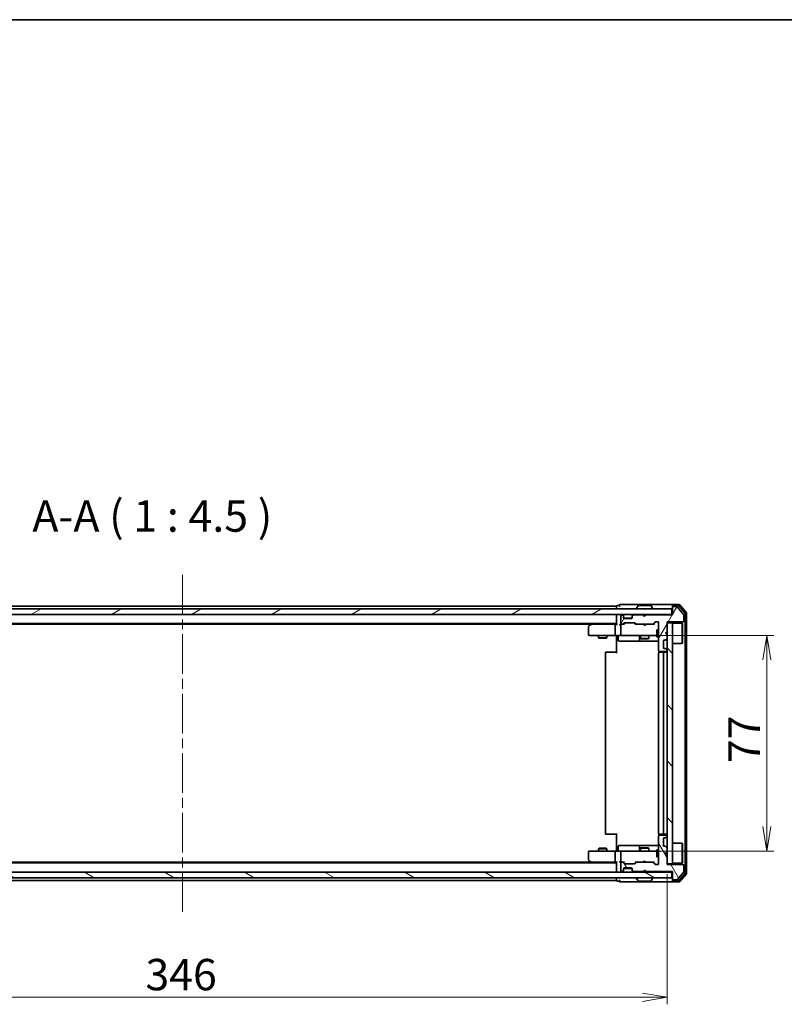
# Model space of a CAD drawing. Units: millimetres. Extents: x 36 to 7721, y 20 to 1284.
# Drawn here: x 2096 to 2369, y 933 to 1284 of the extents above; entities that cross this region are included whole.
import ezdxf

# ---------------------------------------------------------------- set-up
doc = ezdxf.new("R2010")
doc.units = ezdxf.units.MM
doc.header["$LTSCALE"] = 2.5
doc.linetypes.add('CHAIN', pattern=[0.3543, 0.2362, -0.0295, 0.0591, -0.0295])
doc.layers.get('Defpoints').update_dxf_attribs({"lineweight": 25})
for name, color, linetype, lineweight in [('Border (ISO)', 7, 'Continuous', 35), ('Centerline (ISO)', 131, 'Continuous', 18), ('Dimension (ISO)', 7, 'Continuous', 18), ('Hatch (ISO)', 1, 'Continuous', 18), ('Symbol (ISO)', 7, 'Continuous', 18), ('Visible (ISO)', 7, 'Continuous', 35)]:
    doc.layers.add(name, color=color, linetype=linetype, lineweight=lineweight)
doc.styles.add('Note Text (TK)', font='MS PGothic.ttf')
doc.dimstyles.new('Default - Method 1b (TK)', dxfattribs={"dimscale": 2.5, "dimtxt": 2.5, "dimasz": 2.5, "dimexe": 1, "dimexo": 1.5, "dimgap": 1, "dimtad": 1, "dimdsep": 46, "dimtxsty": 'Note Text (TK)', "dimblk": 'OPEN', "dimcen": 0.09, "dimdle": 5, "dimclrd": 100, "dimclre": 100, "dimclrt": 7, "dimadec": 1, "dimazin": 1, "dimtfac": 1, "dimtmove": 0, "dimatfit": 3, "dimldrblk": 'OPEN', "dimfxl": 1, "dimtolj": 1, "dimlwd": -1, "dimlwe": -1, "dimarcsym": 0})

# ---------------------------------------------------------------- blocks, each defined once
blk = doc.blocks.new('Borders tk図枠')
at = {"layer": 'Border (ISO)'}
blk.add_line((14.5, 289), (405.5, 289), dxfattribs=at)
blk = doc.blocks.new('_Open')
at = {"color": 0, "linetype": 'ByBlock', "lineweight": -2}
for p, q in [((-1, 0.167), (0, 0)), ((-1, -0.167), (0, 0)), ((0, 0), (-1, 0))]:
    blk.add_line(p, q, dxfattribs=at)
blk = doc.blocks.new('*D31')
at = {"layer": 'Defpoints', "color": 0}
for p in [(2308.8, 1064.64), (2362.8, 1064.64), (2308.8, 987.64)]:
    blk.add_point(p, dxfattribs=at)
at = {"layer": 'Dimension (ISO)', "color": 100}
for p, q in [((2312.55, 1064.64), (2365.3, 1064.64)), ((2362.8, 996.39), (2362.8, 1055.89)), ((2312.55, 987.64), (2365.3, 987.64))]:
    blk.add_line(p, q, dxfattribs=at)
at = {"layer": 'Dimension (ISO)', "color": 100, "xscale": 8.75, "yscale": 8.75, "zscale": 8.75}
for p, rotation in [((2362.8, 1064.64), 90), ((2362.8, 987.64), 270)]:
    blk.add_blockref('_Open', p, dxfattribs=dict(at, rotation=rotation))
at = {"layer": 'Dimension (ISO)', "color": 7, "insert": (2354.7, 1019.04), "char_height": 6.25, "attachment_point": 4, "rotation": 90, "style": 'Note Text (TK)'}
blk.add_mtext('\\A1;\\fMS PGothic|b0|i0;{\\H11.2050;77}', dxfattribs=at)
blk = doc.blocks.new('*D32')
at = {"layer": 'Defpoints', "color": 0}
for p in [(1981.18, 983.14), (2327.18, 983.14), (1981.18, 935.42)]:
    blk.add_point(p, dxfattribs=at)
at = {"layer": 'Dimension (ISO)', "color": 100}
for p, q in [((1981.18, 979.39), (1981.18, 932.92)), ((2327.18, 979.39), (2327.18, 932.92)), ((2318.43, 935.42), (1989.93, 935.42))]:
    blk.add_line(p, q, dxfattribs=at)
at = {"layer": 'Dimension (ISO)', "color": 100, "xscale": 8.75, "yscale": 8.75, "zscale": 8.75, "rotation": 180}
blk.add_blockref('_Open', (1981.18, 935.42), dxfattribs=at)
at = {"layer": 'Dimension (ISO)', "color": 100, "xscale": 8.75, "yscale": 8.75, "zscale": 8.75}
blk.add_blockref('_Open', (2327.18, 935.42), dxfattribs=at)
at = {"layer": 'Dimension (ISO)', "color": 7, "insert": (2141.01, 943.53), "char_height": 6.25, "attachment_point": 4, "style": 'Note Text (TK)'}
blk.add_mtext('\\A1;\\fMS PGothic|b0|i0;{\\H11.2050;346}', dxfattribs=at)

msp = doc.modelspace()

# ---------------------------------------------------------------- hatches: boundary and pattern name
at = {"layer": 'Hatch (ISO)'}
h = msp.add_hatch(dxfattribs=at)
h.set_pattern_fill('ANSI31', color=256, scale=114.3, angle=-14.999978, style=0)
h.set_pattern_definition([(30, (958.5, -16), (-7.14375, 12.37334), [])])
h.paths.add_polyline_path([(2328.8799, 1072.1388), (2328.8799, 1074.1388), (1979.4799, 1074.1388), (1979.4799, 1072.1388)])
h = msp.add_hatch(dxfattribs=at)
h.set_pattern_fill('ANSI31', color=256, scale=114.3, angle=14.999978, style=0)
h.set_pattern_definition([(60, (958.5, -16), (-12.37334, 7.14375), [])])
edge = h.paths.add_edge_path()
edge.add_line((2319.6799, 1071.9388), (2319.1799, 1071.4388))
edge.add_line((2319.1799, 1071.4388), (2318.6799, 1071.9388))
edge.add_line((2318.6799, 1071.9388), (2315.3042, 1071.9388))
edge.add_ellipse((2315.3042, 1071.6388), major_axis=(-0.3, 0), ratio=1, start_angle=270, end_angle=315)
edge.add_line((2315.092, 1071.8509), (2314.7678, 1071.5267))
edge.add_ellipse((2314.9799, 1071.3145), major_axis=(-0.2121, -0.2121), ratio=1, start_angle=270, end_angle=315)
edge.add_line((2314.6799, 1071.3145), (2314.6799, 1070.9388))
edge.add_ellipse((2314.3799, 1070.9388), major_axis=(0, -0.3), ratio=1, start_angle=0, end_angle=90, ccw=False)
edge.add_line((2314.3799, 1070.6388), (2311.9799, 1070.6388))
edge.add_ellipse((2311.9799, 1070.9388), major_axis=(-0.3, 0), ratio=1, start_angle=0, end_angle=90, ccw=False)
edge.add_line((2311.6799, 1070.9388), (2311.6799, 1071.3145))
edge.add_ellipse((2311.3799, 1071.3145), major_axis=(0, 0.3), ratio=1, start_angle=270, end_angle=315)
edge.add_line((2311.592, 1071.5267), (2311.2678, 1071.8509))
edge.add_ellipse((2311.0556, 1071.6388), major_axis=(-0.2121, 0.2121), ratio=1, start_angle=270, end_angle=315)
edge.add_line((2311.0556, 1071.9388), (2310.9799, 1071.9388))
edge.add_ellipse((2310.9799, 1071.6388), major_axis=(-0.3, 0), ratio=1, start_angle=270, end_angle=360)
edge.add_line((2310.6799, 1071.6388), (2310.6799, 1068.9388))
edge.add_ellipse((2310.9799, 1068.9388), major_axis=(0, -0.3), ratio=1, start_angle=270, end_angle=360)
edge.add_line((2310.9799, 1068.6388), (2311.3556, 1068.6388))
edge.add_ellipse((2311.3556, 1068.9388), major_axis=(0.3, 0), ratio=1, start_angle=270, end_angle=315)
edge.add_line((2311.5678, 1068.7267), (2311.892, 1069.0509))
edge.add_ellipse((2312.1042, 1068.8388), major_axis=(0.2121, 0.2121), ratio=1, start_angle=45, end_angle=90, ccw=False)
edge.add_line((2312.1042, 1069.1388), (2315.6056, 1069.1388))
edge.add_ellipse((2315.6056, 1068.8388), major_axis=(0.3, 0), ratio=1, start_angle=45, end_angle=90, ccw=False)
edge.add_line((2315.8178, 1069.0509), (2316.142, 1068.7267))
edge.add_ellipse((2316.3542, 1068.9388), major_axis=(0.2121, -0.2121), ratio=1, start_angle=270, end_angle=315)
edge.add_line((2316.3542, 1068.6388), (2322.0056, 1068.6388))
edge.add_ellipse((2322.0056, 1068.9388), major_axis=(0.3, 0), ratio=1, start_angle=270, end_angle=315)
edge.add_line((2322.2178, 1068.7267), (2322.842, 1069.3509))
edge.add_ellipse((2323.0542, 1069.1388), major_axis=(0.2121, 0.2121), ratio=1, start_angle=45, end_angle=90, ccw=False)
edge.add_line((2323.0542, 1069.4388), (2323.8799, 1069.4388))
edge.add_ellipse((2323.8799, 1069.1388), major_axis=(0.3, 0), ratio=1, start_angle=0, end_angle=90, ccw=False)
edge.add_line((2324.1799, 1069.1388), (2324.1799, 1059.2388))
edge.add_ellipse((2324.4799, 1059.2388), major_axis=(0, -0.3), ratio=1, start_angle=270, end_angle=360)
edge.add_line((2324.4799, 1058.9388), (2326.8799, 1058.9388))
edge.add_ellipse((2326.8799, 1059.2388), major_axis=(0.3, 0), ratio=1, start_angle=270, end_angle=360)
edge.add_line((2327.1799, 1059.2388), (2327.1799, 1059.3145))
edge.add_ellipse((2326.8799, 1059.3145), major_axis=(0, 0.3), ratio=1, start_angle=270, end_angle=315)
edge.add_line((2327.092, 1059.5267), (2326.7678, 1059.8509))
edge.add_ellipse((2326.5556, 1059.6388), major_axis=(-0.2121, 0.2121), ratio=1, start_angle=270, end_angle=315)
edge.add_line((2326.5556, 1059.9388), (2326.1799, 1059.9388))
edge.add_ellipse((2326.1799, 1060.2388), major_axis=(-0.3, 0), ratio=1, start_angle=0, end_angle=90, ccw=False)
edge.add_line((2325.8799, 1060.2388), (2325.8799, 1062.6388))
edge.add_ellipse((2326.1799, 1062.6388), major_axis=(0, 0.3), ratio=1, start_angle=0, end_angle=90, ccw=False)
edge.add_line((2326.1799, 1062.9388), (2326.5556, 1062.9388))
edge.add_ellipse((2326.5556, 1063.2388), major_axis=(0.3, 0), ratio=1, start_angle=270, end_angle=315)
edge.add_line((2326.7678, 1063.0267), (2327.092, 1063.3509))
edge.add_ellipse((2326.8799, 1063.5631), major_axis=(0.2121, 0.2121), ratio=1, start_angle=270, end_angle=315)
edge.add_line((2327.1799, 1063.5631), (2327.1799, 1064.9388))
edge.add_line((2327.1799, 1064.9388), (2326.6799, 1065.4388))
edge.add_line((2326.6799, 1065.4388), (2327.1799, 1065.9388))
edge.add_line((2327.1799, 1065.9388), (2327.1799, 1069.4388))
edge.add_line((2327.1799, 1069.4388), (2332.8799, 1069.4388))
edge.add_ellipse((2332.8799, 1069.7388), major_axis=(0.3, 0), ratio=1, start_angle=270, end_angle=360)
edge.add_line((2333.1799, 1069.7388), (2333.1799, 1071.8664))
edge.add_ellipse((2332.9799, 1071.8664), major_axis=(0, 0.2), ratio=1, start_angle=270, end_angle=309.805571)
edge.add_line((2333.1336, 1071.9944), (2330.7399, 1074.8668))
edge.add_ellipse((2330.5862, 1074.7388), major_axis=(-0.128, 0.1536), ratio=1, start_angle=270, end_angle=320.194429)
edge.add_line((2330.5862, 1074.9388), (2329.4799, 1074.9388))
edge.add_ellipse((2329.4799, 1074.6388), major_axis=(-0.3, 0), ratio=1, start_angle=270, end_angle=360)
edge.add_line((2329.1799, 1074.6388), (2329.1799, 1071.9388))
edge.add_line((2329.1799, 1071.9388), (2319.6799, 1071.9388))
h = msp.add_hatch(dxfattribs=at)
h.set_pattern_fill('ANSI31', color=256, scale=114.3, angle=90.00021, style=0)
h.set_pattern_definition([(135.0002, (958.5, -16), (-10.10275, -10.10283), [])])
h.paths.add_polyline_path([(2329.1799, 1069.1388), (2327.1799, 1069.1388), (2327.1799, 983.1388), (2329.1799, 983.1388)])
h = msp.add_hatch(dxfattribs=at)
h.set_pattern_fill('ANSI31', color=256, scale=114.3, angle=75.000175, style=0)
h.set_pattern_definition([(120.0002, (958.5, -16), (-12.37332, -7.14379), [])])
edge = h.paths.add_edge_path()
edge.add_line((2319.1799, 980.8388), (2319.6799, 980.3388))
edge.add_line((2319.6799, 980.3388), (2329.1799, 980.3388))
edge.add_line((2329.1799, 980.3388), (2329.1799, 977.6388))
edge.add_ellipse((2329.4799, 977.6388), major_axis=(0, -0.3), ratio=1, start_angle=270, end_angle=360)
edge.add_line((2329.4799, 977.3388), (2330.5862, 977.3388))
edge.add_ellipse((2330.5862, 977.5388), major_axis=(0.2, 0), ratio=1, start_angle=270, end_angle=320.194429)
edge.add_line((2330.7399, 977.4108), (2333.1336, 980.2832))
edge.add_ellipse((2332.9799, 980.4112), major_axis=(0.128, 0.1536), ratio=1, start_angle=270, end_angle=309.805571)
edge.add_line((2333.1799, 980.4112), (2333.1799, 982.5388))
edge.add_ellipse((2332.8799, 982.5388), major_axis=(0, 0.3), ratio=1, start_angle=270, end_angle=360)
edge.add_line((2332.8799, 982.8388), (2327.1799, 982.8388))
edge.add_line((2327.1799, 982.8388), (2327.1799, 986.3388))
edge.add_line((2327.1799, 986.3388), (2326.6799, 986.8388))
edge.add_line((2326.6799, 986.8388), (2327.1799, 987.3388))
edge.add_line((2327.1799, 987.3388), (2327.1799, 988.7145))
edge.add_ellipse((2326.8799, 988.7145), major_axis=(0, 0.3), ratio=1, start_angle=270, end_angle=315)
edge.add_line((2327.092, 988.9267), (2326.7678, 989.2509))
edge.add_ellipse((2326.5556, 989.0388), major_axis=(-0.2121, 0.2121), ratio=1, start_angle=270, end_angle=315)
edge.add_line((2326.5556, 989.3388), (2326.1799, 989.3388))
edge.add_ellipse((2326.1799, 989.6388), major_axis=(-0.3, 0), ratio=1, start_angle=0, end_angle=90, ccw=False)
edge.add_line((2325.8799, 989.6388), (2325.8799, 992.0388))
edge.add_ellipse((2326.1799, 992.0388), major_axis=(0, 0.3), ratio=1, start_angle=0, end_angle=90, ccw=False)
edge.add_line((2326.1799, 992.3388), (2326.5556, 992.3388))
edge.add_ellipse((2326.5556, 992.6388), major_axis=(0.3, 0), ratio=1, start_angle=270, end_angle=315)
edge.add_line((2326.7678, 992.4267), (2327.092, 992.7509))
edge.add_ellipse((2326.8799, 992.9631), major_axis=(0.2121, 0.2121), ratio=1, start_angle=270, end_angle=315)
edge.add_line((2327.1799, 992.9631), (2327.1799, 993.0388))
edge.add_ellipse((2326.8799, 993.0388), major_axis=(0, 0.3), ratio=1, start_angle=270, end_angle=360)
edge.add_line((2326.8799, 993.3388), (2324.4799, 993.3388))
edge.add_ellipse((2324.4799, 993.0388), major_axis=(-0.3, 0), ratio=1, start_angle=270, end_angle=360)
edge.add_line((2324.1799, 993.0388), (2324.1799, 983.1388))
edge.add_ellipse((2323.8799, 983.1388), major_axis=(0, -0.3), ratio=1, start_angle=0, end_angle=90, ccw=False)
edge.add_line((2323.8799, 982.8388), (2323.0542, 982.8388))
edge.add_ellipse((2323.0542, 983.1388), major_axis=(-0.3, 0), ratio=1, start_angle=45, end_angle=90, ccw=False)
edge.add_line((2322.842, 982.9267), (2322.2178, 983.5509))
edge.add_ellipse((2322.0056, 983.3388), major_axis=(-0.2121, 0.2121), ratio=1, start_angle=270, end_angle=315)
edge.add_line((2322.0056, 983.6388), (2316.3542, 983.6388))
edge.add_ellipse((2316.3542, 983.3388), major_axis=(-0.3, 0), ratio=1, start_angle=270, end_angle=315)
edge.add_line((2316.142, 983.5509), (2315.8178, 983.2267))
edge.add_ellipse((2315.6056, 983.4388), major_axis=(-0.2121, -0.2121), ratio=1, start_angle=45, end_angle=90, ccw=False)
edge.add_line((2315.6056, 983.1388), (2312.1042, 983.1388))
edge.add_ellipse((2312.1042, 983.4388), major_axis=(-0.3, 0), ratio=1, start_angle=45, end_angle=90, ccw=False)
edge.add_line((2311.892, 983.2267), (2311.5678, 983.5509))
edge.add_ellipse((2311.3556, 983.3388), major_axis=(-0.2121, 0.2121), ratio=1, start_angle=270, end_angle=315)
edge.add_line((2311.3556, 983.6388), (2310.9799, 983.6388))
edge.add_ellipse((2310.9799, 983.3388), major_axis=(-0.3, 0), ratio=1, start_angle=270, end_angle=360)
edge.add_line((2310.6799, 983.3388), (2310.6799, 980.6388))
edge.add_ellipse((2310.9799, 980.6388), major_axis=(0, -0.3), ratio=1, start_angle=270, end_angle=360)
edge.add_line((2310.9799, 980.3388), (2311.0556, 980.3388))
edge.add_ellipse((2311.0556, 980.6388), major_axis=(0.3, 0), ratio=1, start_angle=270, end_angle=315)
edge.add_line((2311.2678, 980.4267), (2311.592, 980.7509))
edge.add_ellipse((2311.3799, 980.9631), major_axis=(0.2121, 0.2121), ratio=1, start_angle=270, end_angle=315)
edge.add_line((2311.6799, 980.9631), (2311.6799, 981.3388))
edge.add_ellipse((2311.9799, 981.3388), major_axis=(0, 0.3), ratio=1, start_angle=0, end_angle=90, ccw=False)
edge.add_line((2311.9799, 981.6388), (2314.3799, 981.6388))
edge.add_ellipse((2314.3799, 981.3388), major_axis=(0.3, 0), ratio=1, start_angle=0, end_angle=90, ccw=False)
edge.add_line((2314.6799, 981.3388), (2314.6799, 980.9631))
edge.add_ellipse((2314.9799, 980.9631), major_axis=(0, -0.3), ratio=1, start_angle=270, end_angle=315)
edge.add_line((2314.7678, 980.7509), (2315.092, 980.4267))
edge.add_ellipse((2315.3042, 980.6388), major_axis=(0.2121, -0.2121), ratio=1, start_angle=270, end_angle=315)
edge.add_line((2315.3042, 980.3388), (2318.6799, 980.3388))
edge.add_line((2318.6799, 980.3388), (2319.1799, 980.8388))
h = msp.add_hatch(dxfattribs=at)
h.set_pattern_fill('ANSI31', color=256, scale=114.3, angle=105.000246, style=0)
h.set_pattern_definition([(150.0002, (958.5, -16), (-7.1437, -12.37337), [])])
h.paths.add_polyline_path([(1979.4799, 980.1388), (1979.4799, 978.1388), (2328.8799, 978.1388), (2328.8799, 980.1388)])

# ---------------------------------------------------------------- linework, layer by layer
at = {"layer": 'Centerline (ISO)', "linetype": 'CHAIN', "ltscale": 23.990969}
msp.add_line((2154.1799, 965.8888), (2154.1799, 1086.3888), dxfattribs=at)
at = {"layer": 'Visible (ISO)'}
for p, q in [((2328.8799, 1074.1388), (1979.4799, 1074.1388)), ((2309.1799, 1075.1388), (1999.1799, 1075.1388)), ((2309.1799, 1075.1388), (2309.1799, 1074.8388)), ((2309.1799, 1074.8388), (2309.1799, 1074.1388)), ((2310.1799, 1075.3388), (2309.4799, 1075.3388)), ((2314.1799, 1075.6388), (2310.4799, 1075.6388)), ((2329.4799, 1075.6388), (2314.1799, 1075.6388)), ((2316.2799, 1074.2388), (2316.2799, 1074.2795)), ((2316.8708, 1075.2478), (2316.3122, 1074.3885)), ((2321.3214, 1075.3388), (2317.0384, 1075.3388)), ((2321.4891, 1075.2478), (2322.0476, 1074.3885)), ((2322.0799, 1074.2388), (2322.0799, 1074.2795)), ((2328.8799, 1072.1388), (2328.8799, 1074.1388)), ((2329.1799, 1075.0388), (2329.1799, 1075.3388)), ((2329.1799, 1075.0388), (2329.1799, 1074.6388)), ((2329.1799, 1074.6388), (2329.1799, 1071.9388)), ((2331.5394, 1075.6388), (2329.4799, 1075.6388)), ((2331.1385, 1075.3388), (2329.4799, 1075.3388)), ((2330.5862, 1074.9388), (2329.4799, 1074.9388)), ((2333.1336, 1071.9944), (2330.7399, 1074.8668)), ((2333.6104, 1072.5412), (2331.369, 1075.2309)), ((2334.1104, 1072.7222), (2331.7699, 1075.5309)), ((2333.6799, 979.9284), (2333.6799, 1072.3492)), ((2334.1799, 979.7474), (2334.1799, 1072.5302)), ((1979.4799, 1072.1388), (2328.8799, 1072.1388)), ((1999.1799, 1068.8388), (2309.1799, 1068.8388)), ((2300.3799, 1068.8388), (2300.0332, 1068.5788)), ((2309.1799, 1072.1388), (2309.1799, 1071.8388)), ((2309.1799, 1071.8388), (2309.1799, 1068.5509)), ((2310.6799, 1071.6388), (2310.6799, 1068.9388)), ((2311.0556, 1071.9388), (2310.9799, 1071.9388)), ((2311.592, 1071.7267), (2311.2678, 1072.0509)), ((2311.592, 1071.5267), (2311.2678, 1071.8509)), ((2311.5678, 1068.7267), (2311.892, 1069.0509)), ((2311.6125, 1071.7062), (2311.592, 1071.7267)), ((2311.6799, 1071.3145), (2311.6799, 1071.5145)), ((2311.6799, 1070.9388), (2311.6799, 1071.3145)), ((2311.6799, 1068.6388), (2312.092, 1069.0509)), ((2314.6627, 1070.8388), (2311.6971, 1070.8388)), ((2314.3799, 1070.6388), (2311.9799, 1070.6388)), ((2312.1042, 1069.1388), (2315.6056, 1069.1388)), ((2314.6799, 1071.5145), (2314.6799, 1071.3145)), ((2314.6799, 1071.3145), (2314.6799, 1070.9388)), ((2314.7678, 1071.7267), (2314.7473, 1071.7062)), ((2315.092, 1072.0509), (2314.7678, 1071.7267)), ((2315.092, 1071.8509), (2314.7678, 1071.5267)), ((2318.6799, 1071.9388), (2315.3042, 1071.9388)), ((2315.6178, 1069.0509), (2316.0299, 1068.6388)), ((2315.8178, 1069.0509), (2316.142, 1068.7267)), ((2318.7678, 1072.0509), (2318.6799, 1072.1388)), ((2319.1799, 1071.4388), (2318.6799, 1071.9388)), ((2318.7678, 1072.0509), (2319.1799, 1071.6388)), ((2319.1799, 1071.6388), (2319.592, 1072.0509)), ((2319.6799, 1071.9388), (2319.1799, 1071.4388)), ((2319.1799, 1071.4388), (2319.1799, 1071.6388)), ((2319.6799, 1072.1388), (2319.592, 1072.0509)), ((2329.1799, 1071.9388), (2319.6799, 1071.9388)), ((2322.2178, 1068.7267), (2322.842, 1069.3509)), ((2322.3299, 1068.6388), (2323.042, 1069.3509)), ((2323.0542, 1069.4388), (2323.8799, 1069.4388)), ((2324.1799, 1069.1388), (2324.1799, 1059.2388)), ((2327.1799, 1065.9388), (2327.1799, 1069.4388)), ((2327.1799, 1069.4388), (2332.8799, 1069.4388)), ((2329.1799, 1069.1388), (2327.1799, 1069.1388)), ((2327.1799, 1069.1388), (2327.1799, 983.1388)), ((2329.1799, 1072.1388), (2328.8799, 1072.1388)), ((2329.1799, 983.1388), (2329.1799, 1069.1388)), ((2329.1799, 1068.9888), (2332.5799, 1068.9888)), ((2332.5799, 1061.7888), (2332.5799, 1068.9888)), ((2332.6799, 1068.8888), (2332.5799, 1068.9888)), ((2332.6799, 1068.8888), (2332.6799, 1061.8888)), ((2333.1799, 1069.7388), (2333.1799, 1071.8664)), ((2008.2466, 1068.6388), (2300.1132, 1068.6388)), ((2299.1799, 1067.7888), (2299.1799, 1064.9388)), ((2300.0332, 1068.5788), (2299.2999, 1068.0288)), ((2300.2433, 1068.3388), (2300.0877, 1068.4944)), ((2308.8042, 1068.6388), (2300.2132, 1068.6388)), ((2308.6799, 1068.3388), (2308.6799, 1064.9388)), ((2309.1799, 1068.6388), (2308.8042, 1068.6388)), ((2310.9799, 1068.6388), (2310.6042, 1068.6388)), ((2310.6799, 1068.3388), (2310.6799, 1064.9388)), ((2310.9799, 1068.6388), (2311.3556, 1068.6388)), ((2311.856, 1068.6388), (2311.3556, 1068.6388)), ((2316.3542, 1068.6388), (2315.8538, 1068.6388)), ((2316.3542, 1068.6388), (2322.0056, 1068.6388)), ((2318.7399, 1068.5788), (2318.6799, 1068.6388)), ((2319.1799, 1068.1388), (2318.7399, 1068.5788)), ((2319.1799, 1068.1388), (2319.6199, 1068.5788)), ((2319.6799, 1068.6388), (2319.6199, 1068.5788)), ((2322.506, 1068.6388), (2322.0056, 1068.6388)), ((2323.5799, 1066.6388), (2323.5799, 1064.1388)), ((2324.1799, 1066.6388), (2323.5799, 1066.6388)), ((2326.6799, 1065.4388), (2327.1799, 1065.9388)), ((2327.1799, 1064.9388), (2326.6799, 1065.4388)), ((2299.4799, 1064.6388), (2300.2433, 1064.6388)), ((2300.2433, 1064.6388), (2308.8042, 1064.6388)), ((2302.6799, 1064.6388), (2302.6799, 1063.7888)), ((2302.6799, 1063.7888), (2305.6799, 1063.7888)), ((2302.9866, 1063.6354), (2302.6799, 1063.7888)), ((2305.3732, 1063.6354), (2302.9866, 1063.6354)), ((2305.3732, 1063.6354), (2305.6799, 1063.7888)), ((2305.6799, 1064.6388), (2305.6799, 1063.7888)), ((2310.9799, 1064.6388), (2308.8042, 1064.6388)), ((2309.1799, 1064.4138), (2309.1799, 1064.6311)), ((2309.1799, 1064.4138), (2309.1799, 1064.1388)), ((2309.1799, 1058.3388), (2309.1799, 1064.1388)), ((2309.7812, 1064.3388), (2309.7812, 1062.9388)), ((2310.0812, 1062.6388), (2314.0109, 1062.6388)), ((2310.9799, 1064.6388), (2311.7981, 1064.6388)), ((2311.7981, 1064.6388), (2322.9945, 1064.6388)), ((2314.0109, 1062.6388), (2317.6854, 1062.6388)), ((2317.3854, 1064.3388), (2317.3854, 1062.9388)), ((2317.6799, 1064.6388), (2317.6799, 1063.5888)), ((2317.6799, 1063.5888), (2320.6799, 1063.5888)), ((2317.9866, 1063.4354), (2317.6799, 1063.5888)), ((2317.6854, 1062.6388), (2317.857, 1062.6388)), ((2317.857, 1062.6388), (2324.1799, 1062.6388)), ((2320.3732, 1063.4354), (2317.9866, 1063.4354)), ((2320.3732, 1063.4354), (2320.6799, 1063.5888)), ((2320.6799, 1064.6388), (2320.6799, 1063.5888)), ((2322.9945, 1064.6388), (2323.5799, 1064.6388)), ((2324.1799, 1064.1388), (2323.5799, 1064.1388)), ((2325.8799, 1060.2388), (2325.8799, 1062.6388)), ((2326.1799, 1062.9388), (2326.5556, 1062.9388)), ((2326.7678, 1063.0267), (2327.092, 1063.3509)), ((2327.1799, 1063.5631), (2327.1799, 1064.9388)), ((2329.1799, 1061.7888), (2332.5799, 1061.7888)), ((2332.6799, 1061.8888), (2332.5799, 1061.7888)), ((2305.1799, 1058.3388), (2305.1799, 993.9388)), ((2305.4799, 1058.6388), (2305.5385, 1058.6388)), ((2306.2456, 1058.6388), (2305.5385, 1058.6388)), ((2306.2456, 1058.6388), (2306.387, 1058.6388)), ((2308.7657, 1058.6388), (2306.387, 1058.6388)), ((2308.7657, 1058.6388), (2309.1799, 1058.6388)), ((2324.1799, 1058.3388), (2324.1799, 993.9388)), ((2324.2697, 1059.0247), (2324.2697, 1058.5529)), ((2324.4799, 1058.9388), (2326.8799, 1058.9388)), ((2324.4799, 1058.6388), (2324.5385, 1058.6388)), ((2325.2456, 1058.6388), (2324.5385, 1058.6388)), ((2325.2456, 1058.6388), (2325.387, 1058.6388)), ((2325.5799, 1058.6388), (2325.387, 1058.6388)), ((2326.8799, 1058.6388), (2325.5799, 1058.6388)), ((2325.8799, 993.9388), (2325.8799, 1058.3388)), ((2326.5556, 1059.9388), (2326.1799, 1059.9388)), ((2327.092, 1059.5267), (2326.7678, 1059.8509)), ((2327.1799, 1059.2388), (2327.1799, 1059.3145)), ((2305.5385, 993.6388), (2305.4799, 993.6388)), ((2305.5385, 993.6388), (2306.2456, 993.6388)), ((2306.387, 993.6388), (2306.2456, 993.6388)), ((2306.387, 993.6388), (2308.7657, 993.6388)), ((2309.1799, 993.6388), (2308.7657, 993.6388)), ((2309.1799, 988.1388), (2309.1799, 993.9388)), ((2324.1799, 993.0388), (2324.1799, 983.1388)), ((2324.2697, 993.7247), (2324.2697, 993.2529)), ((2324.5385, 993.6388), (2324.4799, 993.6388)), ((2326.8799, 993.3388), (2324.4799, 993.3388)), ((2324.5385, 993.6388), (2325.2456, 993.6388)), ((2325.387, 993.6388), (2325.2456, 993.6388)), ((2325.387, 993.6388), (2325.5799, 993.6388)), ((2325.5799, 993.6388), (2326.8799, 993.6388)), ((2325.8799, 989.6388), (2325.8799, 992.0388)), ((2326.1799, 992.3388), (2326.5556, 992.3388)), ((2326.7678, 992.4267), (2327.092, 992.7509)), ((2327.1799, 992.9631), (2327.1799, 993.0388)), ((2302.9866, 988.6422), (2302.6799, 988.4888)), ((2305.6799, 988.4888), (2302.6799, 988.4888)), ((2302.6799, 987.6388), (2302.6799, 988.4888)), ((2302.9866, 988.6422), (2305.3732, 988.6422)), ((2305.3732, 988.6422), (2305.6799, 988.4888)), ((2305.6799, 987.6388), (2305.6799, 988.4888)), ((2309.1799, 988.1388), (2309.1799, 987.8638)), ((2309.7812, 987.9388), (2309.7812, 989.3388)), ((2314.0109, 989.6388), (2310.0812, 989.6388)), ((2317.6854, 989.6388), (2314.0109, 989.6388)), ((2317.3854, 989.3388), (2317.3854, 987.9388)), ((2317.9866, 988.8422), (2317.6799, 988.6888)), ((2320.6799, 988.6888), (2317.6799, 988.6888)), ((2317.6799, 987.6388), (2317.6799, 988.6888)), ((2317.857, 989.6388), (2317.6854, 989.6388)), ((2324.1799, 989.6388), (2317.857, 989.6388)), ((2317.9866, 988.8422), (2320.3732, 988.8422)), ((2320.3732, 988.8422), (2320.6799, 988.6888)), ((2320.6799, 987.6388), (2320.6799, 988.6888)), ((2323.5799, 988.1388), (2323.5799, 985.6388)), ((2324.1799, 988.1388), (2323.5799, 988.1388)), ((2326.5556, 989.3388), (2326.1799, 989.3388)), ((2327.092, 988.9267), (2326.7678, 989.2509)), ((2327.1799, 987.3388), (2327.1799, 988.7145)), ((2329.1799, 990.4888), (2332.5799, 990.4888)), ((2332.5799, 983.2888), (2332.5799, 990.4888)), ((2332.6799, 990.3888), (2332.5799, 990.4888)), ((2332.6799, 990.3888), (2332.6799, 983.3888)), ((2299.1799, 987.3388), (2299.1799, 984.4888)), ((2300.2433, 987.6388), (2299.4799, 987.6388)), ((2308.8042, 987.6388), (2300.2433, 987.6388)), ((2308.6799, 987.3388), (2308.6799, 983.9388)), ((2308.8042, 987.6388), (2310.9799, 987.6388)), ((2309.1799, 987.6465), (2309.1799, 987.8638)), ((2310.6799, 987.3388), (2310.6799, 983.9388)), ((2311.7981, 987.6388), (2310.9799, 987.6388)), ((2322.9945, 987.6388), (2311.7981, 987.6388)), ((2323.5799, 987.6388), (2322.9945, 987.6388)), ((2324.1799, 985.6388), (2323.5799, 985.6388)), ((2326.6799, 986.8388), (2327.1799, 987.3388)), ((2327.1799, 986.3388), (2326.6799, 986.8388)), ((2327.1799, 982.8388), (2327.1799, 986.3388)), ((2309.1799, 983.4388), (1999.1799, 983.4388)), ((2300.1132, 983.6388), (2008.2466, 983.6388)), ((2299.2999, 984.2488), (2300.0332, 983.6988)), ((2300.0332, 983.6988), (2300.3799, 983.4388)), ((2300.2433, 983.9388), (2300.0877, 983.7832)), ((2300.2132, 983.6388), (2308.8042, 983.6388)), ((2308.8042, 983.6388), (2309.1799, 983.6388)), ((2309.1799, 983.7267), (2309.1799, 980.4388)), ((2310.6042, 983.6388), (2310.9799, 983.6388)), ((2310.6799, 983.3388), (2310.6799, 980.6388)), ((2311.3556, 983.6388), (2310.9799, 983.6388)), ((2311.3556, 983.6388), (2311.856, 983.6388)), ((2311.892, 983.2267), (2311.5678, 983.5509)), ((2312.092, 983.2267), (2311.6799, 983.6388)), ((2311.6799, 980.9631), (2311.6799, 981.3388)), ((2311.6799, 980.7631), (2311.6799, 980.9631)), ((2311.6971, 981.4388), (2314.6627, 981.4388)), ((2311.9799, 981.6388), (2314.3799, 981.6388)), ((2315.6056, 983.1388), (2312.1042, 983.1388)), ((2314.6799, 981.3388), (2314.6799, 980.9631)), ((2314.6799, 980.9631), (2314.6799, 980.7631)), ((2315.6178, 983.2267), (2316.0299, 983.6388)), ((2316.142, 983.5509), (2315.8178, 983.2267)), ((2315.8538, 983.6388), (2316.3542, 983.6388)), ((2322.0056, 983.6388), (2316.3542, 983.6388)), ((2318.6799, 983.6388), (2318.7399, 983.6988)), ((2319.1799, 984.1388), (2318.7399, 983.6988)), ((2319.1799, 984.1388), (2319.6199, 983.6988)), ((2319.6199, 983.6988), (2319.6799, 983.6388)), ((2322.0056, 983.6388), (2322.506, 983.6388)), ((2322.842, 982.9267), (2322.2178, 983.5509)), ((2322.3299, 983.6388), (2323.042, 982.9267)), ((2323.8799, 982.8388), (2323.0542, 982.8388)), ((2327.1799, 983.1388), (2329.1799, 983.1388)), ((2332.8799, 982.8388), (2327.1799, 982.8388)), ((2329.1799, 983.2888), (2332.5799, 983.2888)), ((2332.6799, 983.3888), (2332.5799, 983.2888)), ((2333.1799, 980.4112), (2333.1799, 982.5388)), ((2328.8799, 980.1388), (1979.4799, 980.1388)), ((1979.4799, 978.1388), (2328.8799, 978.1388)), ((2309.1799, 980.4388), (2309.1799, 980.1388)), ((2309.1799, 978.1388), (2309.1799, 977.4388)), ((2309.1799, 977.4388), (2309.1799, 977.1388)), ((2310.9799, 980.3388), (2311.0556, 980.3388)), ((2311.2678, 980.4267), (2311.592, 980.7509)), ((2311.2678, 980.2267), (2311.592, 980.5509)), ((2311.592, 980.5509), (2311.6125, 980.5714)), ((2314.7473, 980.5714), (2314.7678, 980.5509)), ((2314.7678, 980.7509), (2315.092, 980.4267)), ((2314.7678, 980.5509), (2315.092, 980.2267)), ((2315.3042, 980.3388), (2318.6799, 980.3388)), ((2316.2799, 978.0388), (2316.2799, 977.9981)), ((2316.8708, 977.0298), (2316.3122, 977.8891)), ((2318.6799, 980.3388), (2319.1799, 980.8388)), ((2318.6799, 980.1388), (2318.7678, 980.2267)), ((2318.7678, 980.2267), (2319.1799, 980.6388)), ((2319.1799, 980.6388), (2319.1799, 980.8388)), ((2319.1799, 980.8388), (2319.6799, 980.3388)), ((2319.592, 980.2267), (2319.1799, 980.6388)), ((2319.592, 980.2267), (2319.6799, 980.1388)), ((2319.6799, 980.3388), (2329.1799, 980.3388)), ((2321.4891, 977.0298), (2322.0476, 977.8891)), ((2322.0799, 978.0388), (2322.0799, 977.9981)), ((2328.8799, 980.1388), (2329.1799, 980.1388)), ((2328.8799, 978.1388), (2328.8799, 980.1388)), ((2329.1799, 980.3388), (2329.1799, 977.6388)), ((2329.1799, 977.6388), (2329.1799, 977.2388)), ((2330.7399, 977.4108), (2333.1336, 980.2832)), ((2331.369, 977.0467), (2333.6104, 979.7364)), ((2331.7699, 976.7467), (2334.1104, 979.5554)), ((1999.1799, 977.1388), (2309.1799, 977.1388)), ((2309.4799, 976.9388), (2310.1799, 976.9388)), ((2310.4799, 976.6388), (2314.1799, 976.6388)), ((2314.1799, 976.6388), (2329.4799, 976.6388)), ((2317.0384, 976.9388), (2321.3214, 976.9388)), ((2329.1799, 976.9388), (2329.1799, 977.2388)), ((2329.4799, 977.3388), (2330.5862, 977.3388)), ((2329.4799, 976.9388), (2331.1385, 976.9388)), ((2329.4799, 976.6388), (2331.5394, 976.6388))]:
    msp.add_line(p, q, dxfattribs=at)
for centre, radius, start, end in [((2309.4799, 1075.0388), 0.3, 90, 180), ((2310.4799, 1075.3388), 0.3, 90, 180), ((2310.4799, 1075.3388), 0.3, 180, 270), ((2316.4799, 1074.2795), 0.2, 146.976132, 180), ((2316.3799, 1074.2388), 0.1, 180, 270), ((2317.0384, 1075.1388), 0.2, 90, 146.976132), ((2321.3214, 1075.1388), 0.2, 33.023868, 90), ((2321.9799, 1074.2388), 0.1, 270, 0), ((2321.8799, 1074.2795), 0.2, 0, 33.023868), ((2329.4799, 1075.3388), 0.3, 90, 180), ((2329.4799, 1075.0388), 0.3, 90, 180), ((2329.4799, 1074.6388), 0.3, 90, 180), ((2330.5862, 1074.7388), 0.2, 39.805571, 90), ((2331.1385, 1075.0388), 0.3, 39.805571, 90), ((2331.5394, 1075.3388), 0.3, 39.805571, 90), ((2333.3799, 1072.3492), 0.3, 0, 39.805571), ((2333.8799, 1072.5302), 0.3, 0, 39.805571), ((2309.4799, 1071.8388), 0.3, 90, 180), ((2310.9799, 1071.6388), 0.3, 90, 180), ((2310.9799, 1068.9388), 0.3, 180, 270), ((2311.0556, 1071.8388), 0.3, 45, 90), ((2311.0556, 1071.6388), 0.3, 45, 90), ((2311.3799, 1071.5145), 0.3, 0, 45), ((2311.3799, 1071.3145), 0.3, 0, 45), ((2311.9799, 1070.9388), 0.3, 180, 270), ((2312.1042, 1068.8388), 0.3, 90, 135), ((2314.3799, 1070.9388), 0.3, 270, 0), ((2314.9799, 1071.5145), 0.3, 135, 180), ((2314.9799, 1071.3145), 0.3, 135, 180), ((2315.3042, 1071.8388), 0.3, 90, 135), ((2315.3042, 1071.6388), 0.3, 90, 135), ((2315.6056, 1068.8388), 0.3, 45, 90), ((2318.9799, 1071.8388), 0.3, 135, 163.125506), ((2319.3799, 1071.8388), 0.3, 16.874494, 45), ((2323.0542, 1069.1388), 0.3, 90, 135), ((2323.8799, 1069.1388), 0.3, 0, 90), ((2332.8799, 1069.7388), 0.3, 270, 0), ((2332.9799, 1071.8664), 0.2, 0, 39.805571), ((2299.4799, 1067.7888), 0.3, 126.869898, 180), ((2300.2132, 1068.3388), 0.3, 113.437984, 126.869898), ((2300.2132, 1068.3388), 0.3, 90, 113.437984), ((2310.9799, 1068.3388), 0.3, 148.755545, 180), ((2310.9799, 1068.3388), 0.3, 90, 113.437996), ((2311.3556, 1068.9388), 0.3, 270, 315), ((2316.3542, 1068.9388), 0.3, 225, 270), ((2322.0056, 1068.9388), 0.3, 270, 315), ((2299.4799, 1064.9388), 0.3, 180, 270), ((2309.4812, 1064.3388), 0.3, 0, 90), ((2310.0812, 1062.9388), 0.3, 180, 270), ((2310.9799, 1064.9388), 0.3, 180, 270), ((2317.0854, 1064.3388), 0.3, 0, 90), ((2317.6854, 1062.9388), 0.3, 180, 270), ((2326.1799, 1062.6388), 0.3, 90, 180), ((2326.5556, 1063.2388), 0.3, 270, 315), ((2326.8799, 1063.5631), 0.3, 315, 0), ((2305.4799, 1058.3388), 0.3, 90, 180), ((2324.4799, 1059.2388), 0.3, 180, 270), ((2324.4799, 1058.3388), 0.3, 90, 180), ((2325.5799, 1058.3388), 0.3, 0, 90), ((2326.1799, 1060.2388), 0.3, 180, 270), ((2326.5556, 1059.6388), 0.3, 45, 90), ((2326.8799, 1059.2388), 0.3, 270, 0), ((2326.8799, 1058.3388), 0.3, 0, 90), ((2326.8799, 1059.3145), 0.3, 0, 45), ((2305.4799, 993.9388), 0.3, 180, 270), ((2324.4799, 993.9388), 0.3, 180, 270), ((2324.4799, 993.0388), 0.3, 90, 180), ((2325.5799, 993.9388), 0.3, 270, 0), ((2326.1799, 992.0388), 0.3, 90, 180), ((2326.5556, 992.6388), 0.3, 270, 315), ((2326.8799, 993.9388), 0.3, 270, 0), ((2326.8799, 993.0388), 0.3, 0, 90), ((2326.8799, 992.9631), 0.3, 315, 0), ((2309.4812, 987.9388), 0.3, 270, 0), ((2310.0812, 989.3388), 0.3, 90, 180), ((2317.0854, 987.9388), 0.3, 270, 0), ((2317.6854, 989.3388), 0.3, 90, 180), ((2326.1799, 989.6388), 0.3, 180, 270), ((2326.5556, 989.0388), 0.3, 45, 90), ((2326.8799, 988.7145), 0.3, 0, 45), ((2299.4799, 987.3388), 0.3, 90, 180), ((2299.4799, 984.4888), 0.3, 180, 233.130102), ((2310.9799, 987.3388), 0.3, 90, 180), ((2300.2132, 983.9388), 0.3, 233.130102, 246.562021), ((2300.2132, 983.9388), 0.3, 246.562004, 270), ((2310.9799, 983.9388), 0.3, 180, 211.244455), ((2310.9799, 983.3388), 0.3, 90, 180), ((2310.9799, 983.9388), 0.3, 246.562016, 270), ((2311.3556, 983.3388), 0.3, 45, 90), ((2311.3799, 980.9631), 0.3, 315, 0), ((2311.9799, 981.3388), 0.3, 90, 180), ((2312.1042, 983.4388), 0.3, 225, 270), ((2314.3799, 981.3388), 0.3, 0, 90), ((2314.9799, 980.9631), 0.3, 180, 225), ((2315.6056, 983.4388), 0.3, 270, 315), ((2316.3542, 983.3388), 0.3, 90, 135), ((2322.0056, 983.3388), 0.3, 45, 90), ((2323.0542, 983.1388), 0.3, 225, 270), ((2323.8799, 983.1388), 0.3, 270, 0), ((2332.8799, 982.5388), 0.3, 0, 90), ((2309.4799, 980.4388), 0.3, 180, 270), ((2310.9799, 980.6388), 0.3, 180, 270), ((2311.0556, 980.6388), 0.3, 270, 315), ((2311.0556, 980.4388), 0.3, 270, 315), ((2311.3799, 980.7631), 0.3, 315, 0), ((2314.9799, 980.7631), 0.3, 180, 225), ((2315.3042, 980.6388), 0.3, 225, 270), ((2315.3042, 980.4388), 0.3, 225, 270), ((2316.3799, 978.0388), 0.1, 90, 180), ((2316.4799, 977.9981), 0.2, 180, 213.023868), ((2318.9799, 980.4388), 0.3, 196.874494, 225), ((2319.3799, 980.4388), 0.3, 315, 343.125506), ((2321.9799, 978.0388), 0.1, 0, 90), ((2321.8799, 977.9981), 0.2, 326.976132, 0), ((2329.4799, 977.6388), 0.3, 180, 270), ((2330.5862, 977.5388), 0.2, 270, 320.194429), ((2332.9799, 980.4112), 0.2, 320.194429, 0), ((2333.3799, 979.9284), 0.3, 320.194429, 0), ((2333.8799, 979.7474), 0.3, 320.194429, 0), ((2309.4799, 977.2388), 0.3, 180, 270), ((2310.4799, 976.9388), 0.3, 90, 180), ((2310.4799, 976.9388), 0.3, 180, 270), ((2317.0384, 977.1388), 0.2, 213.023868, 270), ((2321.3214, 977.1388), 0.2, 270, 326.976132), ((2329.4799, 977.2388), 0.3, 180, 270), ((2329.4799, 976.9388), 0.3, 180, 270), ((2331.1385, 977.2388), 0.3, 270, 320.194429), ((2331.5394, 976.9388), 0.3, 270, 320.194429)]:
    msp.add_arc(centre, radius, start, end, dxfattribs=at)
for centre, major_axis, ratio, start_param, end_param in [((2312.3042, 1068.8388), (-0.3, 0), 0.99985076, 4.71238898, 5.49786177), ((2315.4056, 1068.8388), (0.3, 0), 0.99985076, 0.78532354, 1.57079633), ((2323.2542, 1069.1388), (-0.3, 0), 0.99985076, 4.71238898, 5.49786177), ((2300.2433, 1068.3613), (0.2411, 0.4823), 0.37002441, 1.47901306, 1.75373989), ((2308.8042, 1068.3388), (0, -0.3), 0.41421356, 3.14159265, 4.71238898), ((2309.4799, 1068.3388), (0.2772, -0.2772), 0.41421356, 3.53429174, 4.3196899), ((2310.3042, 1068.3388), (-0.2772, -0.2772), 0.41421356, 4.3196899, 5.10508806), ((2310.6042, 1068.3388), (-0.4243, 0), 0.70710678, 4.71238898, 5.49778714), ((2310.9799, 1068.3613), (-0.2515, 0.483), 0.33843751, 1.12161563, 1.39634246), ((2311.0121, 1068.3388), (-0.6487, 0.2044), 0.33843751, 4.81863915, 5.05307036), ((2311.9591, 1068.3388), (0.1246, -0.2958), 0.40041045, 2.33106693, 2.97456804), ((2315.7507, 1068.3388), (-0.1246, -0.2958), 0.40041045, 3.30861727, 3.95211838), ((2322.6091, 1068.3388), (0.1246, -0.2958), 0.40041045, 2.33106693, 2.97456804), ((2308.8042, 1064.9388), (0, -0.3), 0.41421356, 4.71238898, 6.28318531), ((2308.8042, 987.3388), (0, -0.3), 0.41421356, 3.14159265, 4.71238898), ((2300.2433, 983.9163), (0.2411, -0.4823), 0.37002441, 4.52944541, 4.80417225), ((2308.8042, 983.9388), (0, -0.3), 0.41421356, 4.71238898, 6.28318531), ((2309.4799, 983.9388), (-0.2772, -0.2772), 0.41421356, 5.10508806, 5.89048623), ((2310.3042, 983.9388), (-0.2772, 0.2772), 0.41421356, 1.17809725, 1.96349541), ((2310.6042, 983.9388), (-0.4243, 0), 0.70710678, 0.78539816, 1.57079633), ((2310.9799, 983.9163), (-0.2515, -0.483), 0.33843751, 4.88684285, 5.16156968), ((2311.0121, 983.9388), (-0.6487, -0.2044), 0.33843751, 1.23011504, 1.46454615), ((2311.9591, 983.9388), (0.1246, 0.2958), 0.40041045, 3.30861727, 3.95211838), ((2312.3042, 983.4388), (-0.3, 0), 0.99985076, 0.78532354, 1.57079633), ((2315.4056, 983.4388), (0.3, 0), 0.99985076, 4.71238898, 5.49786177), ((2315.7507, 983.9388), (-0.1246, 0.2958), 0.40041045, 2.33106693, 2.97456804), ((2322.6091, 983.9388), (0.1246, 0.2958), 0.40041045, 3.30861727, 3.95211838), ((2323.2542, 983.1388), (-0.3, 0), 0.99985076, 0.78532354, 1.57079633)]:
    msp.add_ellipse(centre, major_axis=major_axis, ratio=ratio, start_param=start_param, end_param=end_param, dxfattribs=at)
for points, knots in [([(2300.0939, 1068.614), (2300.093, 1068.6116), (2300.0921, 1068.6091), (2300.0868, 1068.5919), (2300.0843, 1068.5725), (2300.0839, 1068.5353), (2300.0851, 1068.5145), (2300.0877, 1068.4944)], [0.3810312192, 0.3810312192, 0.3810312192, 0.3810312192, 0.382741903, 0.382741903, 0.3917616542, 0.3917616542, 0.3985536381, 0.3985536381, 0.3985536381, 0.3985536381]), ([(2310.8606, 1068.614), (2310.8543, 1068.6113), (2310.8482, 1068.6084), (2310.8157, 1068.5917), (2310.7866, 1068.5702), (2310.7504, 1068.5332), (2310.7351, 1068.5136), (2310.7234, 1068.4944)], [0.250886766, 0.250886766, 0.250886766, 0.250886766, 0.2528779694, 0.2528779694, 0.2619584182, 0.2619584182, 0.268388032, 0.268388032, 0.268388032, 0.268388032]), ([(2308.0174, 1064.6388), (2308.0867, 1064.6388), (2308.1586, 1064.6363), (2308.3069, 1064.6293), (2308.3835, 1064.6249), (2308.5405, 1064.6176), (2308.6209, 1064.6147), (2308.7828, 1064.6128), (2308.8642, 1064.6138), (2309.0245, 1064.6188), (2309.1033, 1064.6228), (2309.1799, 1064.6268)], [0, 0, 0, 0, 0.022954349, 0.022954349, 0.045908698, 0.045908698, 0.068863048, 0.068863048, 0.091817397, 0.091817397, 0.114771746, 0.114771746, 0.114771746, 0.114771746]), ([(2308.0174, 987.6388), (2308.0867, 987.6388), (2308.1586, 987.6413), (2308.3069, 987.6483), (2308.3835, 987.6527), (2308.5405, 987.66), (2308.6209, 987.6629), (2308.7828, 987.6648), (2308.8642, 987.6638), (2309.0245, 987.6588), (2309.1033, 987.6548), (2309.1799, 987.6508)], [0, 0, 0, 0, 0.022954349, 0.022954349, 0.045908698, 0.045908698, 0.068863048, 0.068863048, 0.091817397, 0.091817397, 0.114771746, 0.114771746, 0.114771746, 0.114771746]), ([(2300.0939, 983.6636), (2300.0928, 983.6663), (2300.0918, 983.6692), (2300.0869, 983.6859), (2300.0841, 983.7074), (2300.084, 983.7444), (2300.0852, 983.764), (2300.0877, 983.7832)], [0.250886766, 0.250886766, 0.250886766, 0.250886766, 0.2528779694, 0.2528779694, 0.2619584182, 0.2619584182, 0.268388032, 0.268388032, 0.268388032, 0.268388032]), ([(2310.8606, 983.6636), (2310.855, 983.666), (2310.8496, 983.6685), (2310.8156, 983.6857), (2310.7894, 983.7051), (2310.7521, 983.7423), (2310.7356, 983.7631), (2310.7234, 983.7832)], [0.3810312192, 0.3810312192, 0.3810312192, 0.3810312192, 0.382741903, 0.382741903, 0.3917616542, 0.3917616542, 0.3985536381, 0.3985536381, 0.3985536381, 0.3985536381])]:
    msp.add_open_spline(points, degree=3, knots=knots, dxfattribs=at)

# ---------------------------------------------------------------- block references
at = {"xscale": 4.5, "yscale": 4.5, "zscale": 4.5}
msp.add_blockref('Borders tk図枠', (958.5, -16), dxfattribs=at)

# ---------------------------------------------------------------- texts
at = {"layer": 'Symbol (ISO)', "color": 7, "insert": (2100.6274, 1098.15), "char_height": 11.25, "attachment_point": 7, "style": 'Note Text (TK)'}
msp.add_mtext('A-A ( 1 : 4.5 )', dxfattribs=at)

# ---------------------------------------------------------------- dimensions: what is measured, and where the dimension line sits
at = {"layer": 'Dimension (ISO)', "color": 100}
for base, p1, p2, angle, picture, middle in [((2362.8042, 1064.6388), (2308.8042, 987.6388), (2308.8042, 1064.6388), 90, '*D31', (2362.8042, 1026.1388)), ((1981.1799, 935.4228), (2327.1799, 983.1388), (1981.1799, 983.1388), 180, '*D32', (2152.3716, 935.4228))]:
    dim = msp.add_linear_dim(base=base, p1=p1, p2=p2, angle=angle, text='\\fMS PGothic|b0|i0;{\\H11.2050;<>}', dimstyle='Default - Method 1b (TK)', override={"dimasz": 3.5, "dimgap": 1, "dimdec": 0, "dimtol": 0, "dimlim": 0, "dimtp": 0, "dimtm": 0, "dimtdec": 0, "dimtofl": 0, "dimatfit": 1}, dxfattribs=at)
    dim.commit()
    dim.dimension.update_dxf_attribs({"geometry": picture, "text_midpoint": middle, "dimtype": 160})

doc.saveas('drawing.dxf')
